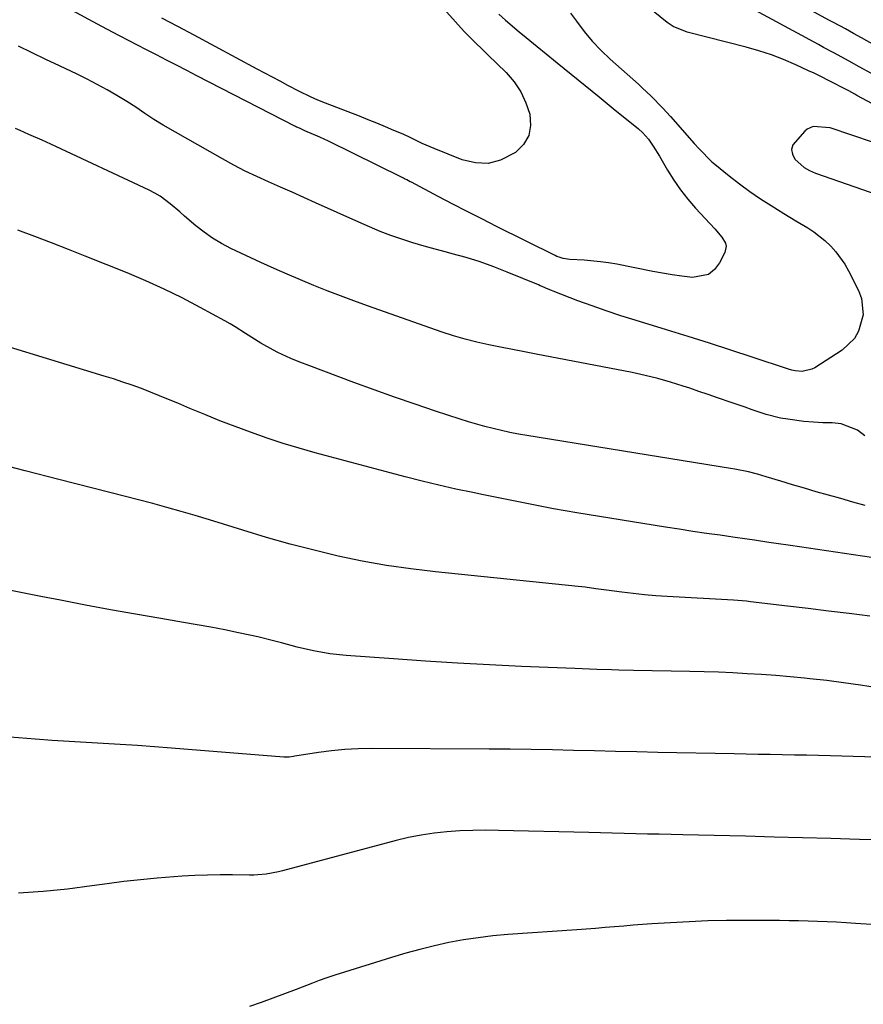
# Model space of a CAD drawing. Units: inches. Extents: x 1836073 to 1841400, y 436897 to 442248.
# Drawn here: x 1839149 to 1839378, y 437656 to 437923 of the extents above; entities that cross this region are included whole.
import ezdxf

# ---------------------------------------------------------------- set-up
doc = ezdxf.new("R2010")
doc.units = ezdxf.units.IN
doc.header["$MEASUREMENT"] = 0
doc.layers.add('7', color=7, linetype='Continuous')
doc.layers.add('8', color=7, linetype='Continuous')

msp = doc.modelspace()

# ---------------------------------------------------------------- linework, layer by layer
at = {"layer": '7', "color": 18}
for points in [[(1839254.87, 437936.83, 1952), (1839269.82, 437920.09, 1952), (1839270.59, 437919.26, 1952), (1839272.99, 437916.86, 1952), (1839274.64, 437915.31, 1952), (1839275.45, 437914.52, 1952), (1839276.26, 437913.73, 1952), (1839281.19, 437908.87, 1952), (1839283.36, 437906.35, 1952), (1839285.22, 437903.66, 1952), (1839286.61, 437900.7, 1952), (1839287.7, 437897.56, 1952), (1839287.87, 437894.54, 1952), (1839287.39, 437891.76, 1952), (1839285.92, 437889.36, 1952), (1839283.79, 437887.2, 1952), (1839279.67, 437885.08, 1952), (1839276.32, 437884.2, 1952), (1839272.85, 437884.34, 1952), (1839269.3, 437885.16, 1952), (1839261.62, 437888.24, 1952), (1839260.55, 437888.68, 1952), (1839258.44, 437889.63, 1952), (1839255.32, 437891.15, 1952), (1839253.2, 437892.1, 1952), (1839250.72, 437893.17, 1952), (1839248.4, 437894.16, 1952), (1839246.08, 437895.13, 1952), (1839243.75, 437896.07, 1952), (1839241.41, 437897, 1952), (1839232.14, 437900.61, 1952), (1839230.09, 437901.43, 1952), (1839228.06, 437902.3, 1952), (1839225.07, 437903.72, 1952), (1839221.86, 437905.4, 1952), (1839219.78, 437906.52, 1952), (1839215.61, 437908.74, 1952), (1839213.53, 437909.86, 1952), (1839196.44, 437919.06, 1952), (1839192.05, 437921.38, 1952), (1839187.65, 437923.67, 1952)], [(1839383.77, 437915, 1952), (1839377.75, 437918.36, 1952), (1839375.6, 437919.56, 1952), (1839373.44, 437920.74, 1952), (1839370.2, 437922.5, 1952), (1839369.12, 437923.09, 1952), (1839353.75, 437931.48, 1952)], [(1839387.73, 437896.71, 1948), (1839376.53, 437902.7, 1948), (1839375.98, 437902.99, 1948), (1839374.32, 437903.89, 1948), (1839373.22, 437904.48, 1948), (1839369.37, 437906.48, 1948), (1839366.41, 437907.97, 1948), (1839364.92, 437908.69, 1948), (1839363.42, 437909.39, 1948), (1839359.91, 437911.01, 1948), (1839356.62, 437912.42, 1948), (1839353.29, 437913.71, 1948), (1839349.89, 437914.81, 1948), (1839346.44, 437915.79, 1948), (1839330.43, 437919.86, 1948), (1839326.6, 437921.43, 1948), (1839325.22, 437922.34, 1948), (1839324.56, 437922.84, 1948), (1839318.76, 437927.55, 1948)], [(1839298.75, 437925.04, 1948), (1839300.31, 437922.83, 1948), (1839302.41, 437920.07, 1948), (1839304.63, 437917.41, 1948), (1839307.02, 437914.9, 1948), (1839309.53, 437912.5, 1948), (1839317.16, 437905.7, 1948), (1839318.3, 437904.66, 1948), (1839320.54, 437902.53, 1948), (1839323.78, 437899.21, 1948), (1839325.86, 437896.92, 1948), (1839332.31, 437889.63, 1948), (1839333.64, 437888.14, 1948), (1839337.15, 437884.62, 1948), (1839337.91, 437883.98, 1948), (1839341.83, 437880.81, 1948), (1839344.6, 437878.66, 1948), (1839347.43, 437876.58, 1948), (1839350.33, 437874.6, 1948), (1839353.28, 437872.7, 1948), (1839356.68, 437870.6, 1948), (1839359.95, 437868.6, 1948), (1839363.23, 437866.63, 1948), (1839364.83, 437865.6, 1948), (1839367.82, 437863.26, 1948), (1839369.46, 437861.71, 1948), (1839370.84, 437860.17, 1948), (1839373.25, 437856.81, 1948), (1839374.27, 437855, 1948), (1839376.95, 437849.66, 1948), (1839377.76, 437847.48, 1948), (1839378.21, 437843, 1948), (1839377, 437838.54, 1948), (1839375.88, 437836.57, 1948), (1839372.55, 437833.44, 1948), (1839365.1, 437828.63, 1948), (1839364.28, 437828.2, 1948), (1839361.63, 437827.6, 1948), (1839359.76, 437827.75, 1948), (1839358.85, 437827.94, 1948), (1839357.95, 437828.2, 1948), (1839348.12, 437831.49, 1948), (1839342.31, 437833.41, 1948), (1839336.48, 437835.29, 1948), (1839330.64, 437837.13, 1948), (1839324.79, 437838.94, 1948), (1839316.27, 437841.52, 1948), (1839312.35, 437842.76, 1948), (1839308.44, 437844.06, 1948), (1839304.56, 437845.43, 1948), (1839300.7, 437846.86, 1948), (1839294.03, 437849.42, 1948), (1839293.52, 437849.62, 1948), (1839292.01, 437850.27, 1948), (1839291.01, 437850.72, 1948), (1839290.51, 437850.93, 1948), (1839290, 437851.15, 1948), (1839281.53, 437854.64, 1948), (1839277.84, 437856.07, 1948), (1839274.13, 437857.4, 1948), (1839270.35, 437858.56, 1948), (1839266.55, 437859.62, 1948), (1839264.99, 437860.02, 1948), (1839261.94, 437860.83, 1948), (1839258.91, 437861.68, 1948), (1839255.9, 437862.6, 1948), (1839252.9, 437863.57, 1948), (1839249.93, 437864.61, 1948), (1839246.98, 437865.72, 1948), (1839244.07, 437866.91, 1948), (1839241.18, 437868.17, 1948), (1839229.46, 437873.48, 1948), (1839226.27, 437874.92, 1948), (1839223.08, 437876.34, 1948), (1839219.87, 437877.75, 1948), (1839216.67, 437879.15, 1948), (1839213.49, 437880.59, 1948), (1839210.34, 437882.1, 1948), (1839207.24, 437883.71, 1948), (1839204.17, 437885.4, 1948), (1839188, 437894.61, 1948), (1839185.48, 437896.14, 1948), (1839183.04, 437897.79, 1948), (1839180.6, 437899.46, 1948), (1839178.11, 437901.03, 1948), (1839175.41, 437902.66, 1948), (1839172.78, 437904.2, 1948), (1839170.11, 437905.68, 1948), (1839167.4, 437907.07, 1948), (1839164.67, 437908.42, 1948), (1839159.81, 437910.7, 1948), (1839156.11, 437912.46, 1948), (1839152.42, 437914.23, 1948), (1839148.75, 437916.04, 1948)], [(1839378.7, 437810.14, 1946), (1839376.71, 437811.61, 1946), (1839372.27, 437813.36, 1946), (1839369.82, 437813.64, 1946), (1839367.26, 437813.69, 1946), (1839364.7, 437813.81, 1946), (1839362.15, 437814.04, 1946), (1839357.8, 437814.6, 1946), (1839355.81, 437814.94, 1946), (1839351.9, 437815.9, 1946), (1839348.08, 437817.21, 1946), (1839346.17, 437817.88, 1946), (1839342.35, 437819.2, 1946), (1839338.64, 437820.46, 1946), (1839336.13, 437821.32, 1946), (1839333.62, 437822.17, 1946), (1839331.1, 437823.03, 1946), (1839329.33, 437823.63, 1946), (1839325.91, 437824.72, 1946), (1839322.46, 437825.7, 1946), (1839318.98, 437826.55, 1946), (1839315.47, 437827.3, 1946), (1839289.41, 437832.34, 1946), (1839286.18, 437832.97, 1946), (1839282.94, 437833.6, 1946), (1839279.71, 437834.23, 1946), (1839276.48, 437834.86, 1946), (1839273.26, 437835.57, 1946), (1839270.07, 437836.36, 1946), (1839266.92, 437837.3, 1946), (1839263.8, 437838.32, 1946), (1839243.53, 437845.48, 1946), (1839239.86, 437846.8, 1946), (1839236.19, 437848.16, 1946), (1839232.55, 437849.57, 1946), (1839228.92, 437851.01, 1946), (1839225.31, 437852.51, 1946), (1839221.71, 437854.04, 1946), (1839218.14, 437855.63, 1946), (1839214.59, 437857.25, 1946), (1839206.45, 437861.06, 1946), (1839203.91, 437862.37, 1946), (1839201.45, 437863.82, 1946), (1839199.13, 437865.47, 1946), (1839196.89, 437867.24, 1946), (1839193.83, 437869.88, 1946), (1839192.53, 437871, 1946), (1839189.94, 437873.22, 1946), (1839187.22, 437875.25, 1946), (1839185.75, 437876.11, 1946), (1839184.24, 437876.9, 1946), (1839157.47, 437889.4, 1946), (1839155.1, 437890.49, 1946), (1839151.51, 437892.06, 1946), (1839149.12, 437893.11, 1946), (1839147.93, 437893.65, 1946)], [(1839381.09, 437889.85, 1946), (1839369.24, 437893.85, 1946), (1839364.67, 437894.21, 1946), (1839363.06, 437893.5, 1946), (1839362.35, 437892.93, 1946), (1839359.15, 437889.25, 1946), (1839358.8, 437887.98, 1946), (1839359.04, 437886.68, 1946), (1839359.69, 437885.36, 1946), (1839362.22, 437883.08, 1946), (1839363.69, 437882.24, 1946), (1839365.26, 437881.54, 1946), (1839382.23, 437875.69, 1946)], [(1839378.74, 437791.16, 1944), (1839375.46, 437792.12, 1944), (1839372.16, 437793.06, 1944), (1839368.86, 437793.98, 1944), (1839365.48, 437794.93, 1944), (1839362.27, 437795.85, 1944), (1839359.07, 437796.79, 1944), (1839355.87, 437797.75, 1944), (1839351.88, 437798.97, 1944), (1839349.48, 437799.66, 1944), (1839347.05, 437800.28, 1944), (1839343.38, 437801.05, 1944), (1839342.15, 437801.26, 1944), (1839286.85, 437810.19, 1944), (1839284.55, 437810.59, 1944), (1839282.26, 437811.04, 1944), (1839277.72, 437812.07, 1944), (1839275.46, 437812.67, 1944), (1839270.99, 437813.96, 1944), (1839268.76, 437814.66, 1944), (1839262.03, 437816.86, 1944), (1839256.46, 437818.73, 1944), (1839250.91, 437820.64, 1944), (1839245.38, 437822.62, 1944), (1839239.86, 437824.65, 1944), (1839227.58, 437829.25, 1944), (1839225.14, 437830.18, 1944), (1839222.71, 437831.13, 1944), (1839219.16, 437832.75, 1944), (1839218.01, 437833.37, 1944), (1839214.57, 437835.32, 1944), (1839210.4, 437837.94, 1944), (1839207.63, 437839.72, 1944), (1839206.21, 437840.56, 1944), (1839204.78, 437841.37, 1944), (1839198.06, 437845.05, 1944), (1839193.21, 437847.6, 1944), (1839188.3, 437850.03, 1944), (1839183.31, 437852.28, 1944), (1839178.27, 437854.41, 1944), (1839166.82, 437859, 1944), (1839162.26, 437860.81, 1944), (1839157.7, 437862.59, 1944), (1839153.13, 437864.33, 1944), (1839148.54, 437866.05, 1944)], [(1839387.81, 437775.96, 1942), (1839358.48, 437780.27, 1942), (1839354.57, 437780.85, 1942), (1839352.62, 437781.15, 1942), (1839348.71, 437781.75, 1942), (1839346.76, 437782.04, 1942), (1839342.84, 437782.59, 1942), (1839339.34, 437783.07, 1942), (1839335.63, 437783.59, 1942), (1839331.92, 437784.13, 1942), (1839328.22, 437784.7, 1942), (1839324.52, 437785.29, 1942), (1839300.47, 437789.2, 1942), (1839297.28, 437789.73, 1942), (1839294.09, 437790.29, 1942), (1839290.91, 437790.89, 1942), (1839287.73, 437791.51, 1942), (1839284.56, 437792.15, 1942), (1839281.38, 437792.8, 1942), (1839278.21, 437793.44, 1942), (1839275.04, 437794.08, 1942), (1839272.15, 437794.67, 1942), (1839267.54, 437795.65, 1942), (1839262.95, 437796.69, 1942), (1839258.38, 437797.81, 1942), (1839253.82, 437798.98, 1942), (1839229.34, 437805.52, 1942), (1839224.95, 437806.76, 1942), (1839220.59, 437808.07, 1942), (1839216.26, 437809.49, 1942), (1839211.73, 437811.07, 1942), (1839207.57, 437812.62, 1942), (1839203.43, 437814.21, 1942), (1839199.32, 437815.87, 1942), (1839195.23, 437817.59, 1942), (1839191.96, 437818.98, 1942), (1839189.51, 437820.01, 1942), (1839187.05, 437821.02, 1942), (1839184.58, 437821.99, 1942), (1839182.09, 437822.95, 1942), (1839179.59, 437823.86, 1942), (1839177.08, 437824.73, 1942), (1839174.56, 437825.57, 1942), (1839172.02, 437826.37, 1942), (1839130.46, 437839.07, 1942)], [(1839382.03, 437741.61, 1938), (1839377.47, 437742.33, 1938), (1839372.91, 437742.99, 1938), (1839368.33, 437743.55, 1938), (1839363.74, 437744.06, 1938), (1839362.34, 437744.2, 1938), (1839358.44, 437744.57, 1938), (1839354.55, 437744.9, 1938), (1839350.65, 437745.19, 1938), (1839346.74, 437745.44, 1938), (1839342.83, 437745.64, 1938), (1839338.93, 437745.81, 1938), (1839335.02, 437745.94, 1938), (1839331.11, 437746.04, 1938), (1839315.87, 437746.34, 1938), (1839311.88, 437746.42, 1938), (1839309.88, 437746.47, 1938), (1839305.89, 437746.58, 1938), (1839303.9, 437746.65, 1938), (1839299.91, 437746.81, 1938), (1839285.36, 437747.43, 1938), (1839276.67, 437747.83, 1938), (1839267.98, 437748.3, 1938), (1839259.3, 437748.84, 1938), (1839250.62, 437749.43, 1938), (1839237.79, 437750.36, 1938), (1839233.29, 437750.83, 1938), (1839228.83, 437751.61, 1938), (1839224.42, 437752.63, 1938), (1839220.15, 437753.8, 1938), (1839218.02, 437754.4, 1938), (1839213.73, 437755.47, 1938), (1839211.57, 437755.94, 1938), (1839208.46, 437756.58, 1938), (1839204.74, 437757.32, 1938), (1839201.01, 437758.04, 1938), (1839197.27, 437758.72, 1938), (1839193.53, 437759.38, 1938), (1839187.37, 437760.43, 1938), (1839180.54, 437761.62, 1938), (1839173.73, 437762.84, 1938), (1839166.92, 437764.11, 1938), (1839160.12, 437765.42, 1938), (1839154.77, 437766.46, 1938), (1839145.3, 437768.33, 1938)], [(1839384.83, 437722.68, 1936), (1839369.37, 437723.08, 1936), (1839366.09, 437723.17, 1936), (1839362.82, 437723.24, 1936), (1839359.54, 437723.31, 1936), (1839356.26, 437723.37, 1936), (1839352.99, 437723.43, 1936), (1839349.71, 437723.49, 1936), (1839346.43, 437723.55, 1936), (1839343.15, 437723.62, 1936), (1839322.42, 437724.03, 1936), (1839316.7, 437724.15, 1936), (1839310.97, 437724.28, 1936), (1839305.24, 437724.42, 1936), (1839299.52, 437724.57, 1936), (1839293.79, 437724.71, 1936), (1839288.06, 437724.82, 1936), (1839282.33, 437724.89, 1936), (1839276.61, 437724.93, 1936), (1839244.59, 437725.06, 1936), (1839240.97, 437724.99, 1936), (1839237.37, 437724.81, 1936), (1839233.77, 437724.45, 1936), (1839230.19, 437723.97, 1936), (1839223.76, 437722.97, 1936), (1839223.4, 437722.91, 1936), (1839222.29, 437722.77, 1936), (1839221.55, 437722.72, 1936), (1839221.18, 437722.72, 1936), (1839220.81, 437722.74, 1936), (1839190.29, 437725.21, 1936), (1839185.65, 437725.56, 1936), (1839181.02, 437725.89, 1936), (1839176.38, 437726.17, 1936), (1839171.74, 437726.43, 1936), (1839167.1, 437726.68, 1936), (1839162.47, 437726.96, 1936), (1839157.83, 437727.28, 1936), (1839153.2, 437727.62, 1936), (1839144.17, 437728.33, 1936)], [(1839384.95, 437700.13, 1934), (1839377.22, 437700.38, 1934), (1839369.49, 437700.61, 1934), (1839361.76, 437700.83, 1934), (1839354.02, 437701.02, 1934), (1839346.29, 437701.21, 1934), (1839329.23, 437701.61, 1934), (1839326.04, 437701.69, 1934), (1839322.84, 437701.76, 1934), (1839319.65, 437701.84, 1934), (1839316.45, 437701.91, 1934), (1839313.26, 437701.99, 1934), (1839310.06, 437702.07, 1934), (1839306.87, 437702.15, 1934), (1839303.67, 437702.22, 1934), (1839279.16, 437702.83, 1934), (1839275.65, 437702.86, 1934), (1839272.14, 437702.82, 1934), (1839268.63, 437702.66, 1934), (1839265.12, 437702.43, 1934), (1839261.63, 437702.05, 1934), (1839258.17, 437701.55, 1934), (1839254.73, 437700.86, 1934), (1839251.32, 437700.06, 1934), (1839220.48, 437691.87, 1934), (1839219.37, 437691.6, 1934), (1839216.02, 437690.94, 1934), (1839213.76, 437690.7, 1934), (1839212.62, 437690.65, 1934), (1839211.48, 437690.64, 1934), (1839206.9, 437690.72, 1934), (1839203.47, 437690.74, 1934), (1839200.05, 437690.69, 1934), (1839196.62, 437690.56, 1934), (1839193.2, 437690.37, 1934), (1839190.95, 437690.21, 1934), (1839186.41, 437689.84, 1934), (1839181.88, 437689.41, 1934), (1839177.35, 437688.89, 1934), (1839172.83, 437688.3, 1934), (1839168.63, 437687.71, 1934), (1839162.01, 437686.88, 1934), (1839155.37, 437686.19, 1934), (1839148.72, 437685.71, 1934)], [(1839386.21, 437676.85, 1932), (1839376.16, 437677.52, 1932), (1839373.58, 437677.69, 1932), (1839371.01, 437677.83, 1932), (1839368.43, 437677.96, 1932), (1839365.85, 437678.07, 1932), (1839363.27, 437678.15, 1932), (1839360.69, 437678.22, 1932), (1839358.11, 437678.26, 1932), (1839355.53, 437678.29, 1932), (1839346.22, 437678.33, 1932), (1839341.14, 437678.31, 1932), (1839336.05, 437678.21, 1932), (1839330.97, 437678, 1932), (1839325.89, 437677.72, 1932), (1839320.85, 437677.39, 1932), (1839318.29, 437677.21, 1932), (1839315.74, 437677.02, 1932), (1839313.19, 437676.82, 1932), (1839310.64, 437676.61, 1932), (1839308.09, 437676.4, 1932), (1839305.54, 437676.19, 1932), (1839302.99, 437675.99, 1932), (1839300.43, 437675.81, 1932), (1839281.64, 437674.48, 1932), (1839277.63, 437674.12, 1932), (1839273.62, 437673.65, 1932), (1839269.64, 437673.02, 1932), (1839265.67, 437672.3, 1932), (1839261.73, 437671.43, 1932), (1839257.81, 437670.48, 1932), (1839253.92, 437669.42, 1932), (1839250.05, 437668.27, 1932), (1839235.88, 437663.84, 1932), (1839234.96, 437663.55, 1932), (1839232.23, 437662.64, 1932), (1839230.43, 437661.99, 1932), (1839229.53, 437661.65, 1932), (1839228.63, 437661.31, 1932), (1839224.14, 437659.55, 1932), (1839221, 437658.34, 1932), (1839217.84, 437657.16, 1932), (1839214.67, 437656.02, 1932), (1839211.49, 437654.9, 1932)]]:
    msp.add_polyline3d(points, dxfattribs=at)
at = {"layer": '8', "color": 18}
for points in [[(1839380.53, 437908.61, 1950), (1839377.16, 437910.47, 1950), (1839374.4, 437911.98, 1950), (1839370.25, 437914.23, 1950), (1839367.48, 437915.72, 1950), (1839366.09, 437916.48, 1950), (1839338.52, 437931.52, 1950)], [(1839279.26, 437924.77, 1950), (1839281.07, 437923.14, 1950), (1839284.77, 437919.96, 1950), (1839286.65, 437918.4, 1950), (1839295.06, 437911.56, 1950), (1839298.87, 437908.46, 1950), (1839302.69, 437905.35, 1950), (1839306.5, 437902.25, 1950), (1839310.31, 437899.15, 1950), (1839317.18, 437893.56, 1950), (1839318.29, 437892.6, 1950), (1839319.9, 437890.77, 1950), (1839321.17, 437888.88, 1950), (1839322.87, 437886.12, 1950), (1839325.04, 437882.37, 1950), (1839326.76, 437879.62, 1950), (1839328.59, 437876.96, 1950), (1839330.6, 437874.43, 1950), (1839332.72, 437871.98, 1950), (1839337.91, 437866.4, 1950), (1839339.82, 437864.14, 1950), (1839340.8, 437862.53, 1950), (1839341, 437861.69, 1950), (1839340.66, 437859.97, 1950), (1839339.24, 437857.17, 1950), (1839337.83, 437855.35, 1950), (1839336.17, 437854.01, 1950), (1839331.84, 437853.18, 1950), (1839328.97, 437853.54, 1950), (1839326.33, 437853.91, 1950), (1839323.7, 437854.35, 1950), (1839321.07, 437854.84, 1950), (1839311.27, 437856.76, 1950), (1839309.06, 437857.14, 1950), (1839306.85, 437857.46, 1950), (1839302.39, 437857.84, 1950), (1839298.51, 437858.04, 1950), (1839296.74, 437858.33, 1950), (1839295.6, 437858.66, 1950), (1839295.04, 437858.88, 1950), (1839294.5, 437859.13, 1950), (1839278.6, 437867.07, 1950), (1839274.62, 437869.08, 1950), (1839270.65, 437871.1, 1950), (1839266.69, 437873.15, 1950), (1839262.74, 437875.22, 1950), (1839255.46, 437879.06, 1950), (1839255.16, 437879.22, 1950), (1839254.24, 437879.71, 1950), (1839253.62, 437880.02, 1950), (1839253.31, 437880.18, 1950), (1839253, 437880.33, 1950), (1839232.92, 437890.21, 1950), (1839230.59, 437891.32, 1950), (1839226.49, 437893.09, 1950), (1839225.22, 437893.64, 1950), (1839224.59, 437893.93, 1950), (1839224.28, 437894.08, 1950), (1839223.98, 437894.24, 1950), (1839197.15, 437908.04, 1950), (1839194.41, 437909.45, 1950), (1839191.66, 437910.87, 1950), (1839188.92, 437912.29, 1950), (1839186.18, 437913.71, 1950), (1839183.83, 437914.93, 1950), (1839180.7, 437916.54, 1950), (1839179.13, 437917.34, 1950), (1839175.99, 437918.93, 1950), (1839172.87, 437920.56, 1950), (1839171.32, 437921.4, 1950), (1839162.14, 437926.41, 1950)], [(1839380.03, 437761.11, 1940), (1839374.44, 437761.8, 1940), (1839368.85, 437762.47, 1940), (1839363.27, 437763.15, 1940), (1839357.68, 437763.81, 1940), (1839347.66, 437765.01, 1940), (1839346.5, 437765.14, 1940), (1839343.01, 437765.41, 1940), (1839324.96, 437766.42, 1940), (1839321.88, 437766.62, 1940), (1839318.81, 437766.88, 1940), (1839315.74, 437767.21, 1940), (1839312.68, 437767.58, 1940), (1839308.47, 437768.15, 1940), (1839305.6, 437768.55, 1940), (1839302.73, 437768.96, 1940), (1839301.77, 437769.08, 1940), (1839300.81, 437769.18, 1940), (1839262.01, 437773.12, 1940), (1839255.35, 437773.92, 1940), (1839248.71, 437774.88, 1940), (1839242.12, 437776.07, 1940), (1839235.55, 437777.43, 1940), (1839229.02, 437778.99, 1940), (1839222.53, 437780.66, 1940), (1839216.08, 437782.5, 1940), (1839209.66, 437784.45, 1940), (1839204.4, 437786.12, 1940), (1839200.57, 437787.31, 1940), (1839196.74, 437788.47, 1940), (1839192.89, 437789.58, 1940), (1839189.03, 437790.66, 1940), (1839185.17, 437791.7, 1940), (1839181.29, 437792.73, 1940), (1839177.42, 437793.73, 1940), (1839173.54, 437794.72, 1940), (1839159.64, 437798.21, 1940), (1839150.5, 437800.55, 1940), (1839141.37, 437802.94, 1940)]]:
    msp.add_polyline3d(points, dxfattribs=at)

doc.saveas('drawing.dxf')
